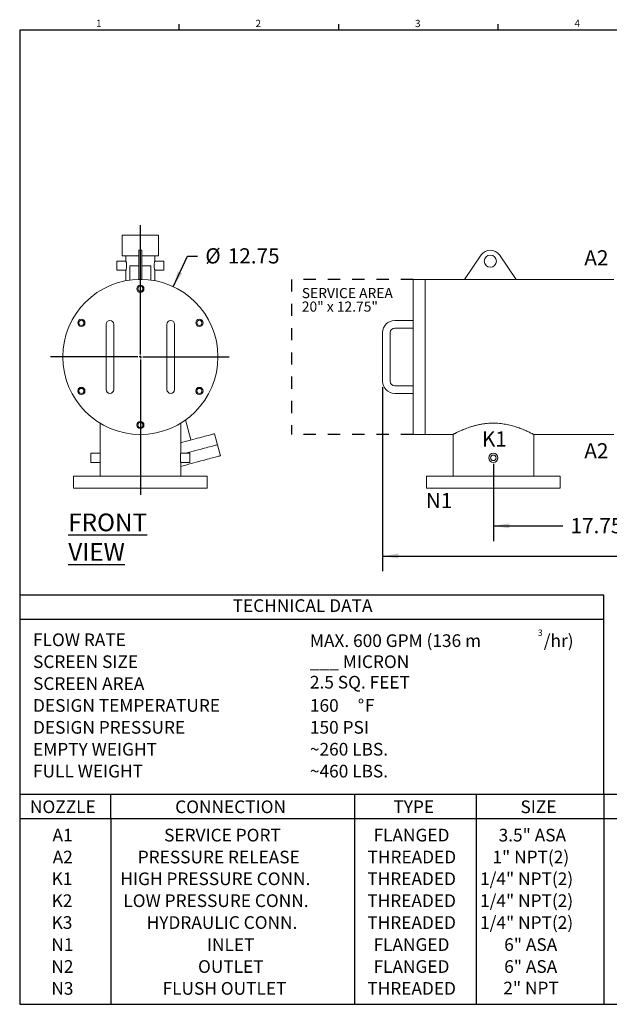
# Model space of a CAD drawing. Units: inches. Extents: x 0.2 to 10.8, y 0.2 to 8.3.
# Drawn here: x 0.2 to 5, y 0.2 to 8.3 of the extents above; entities that cross this region are included whole.
import ezdxf

# ---------------------------------------------------------------- set-up
doc = ezdxf.new("R2010")
doc.units = ezdxf.units.IN
doc.header["$MEASUREMENT"] = 0
doc.linetypes.add('HIDDEN', pattern=[0.075, 0.05, -0.025])
doc.layers.add('SLD-0', color=7, linetype='Continuous')
doc.styles.add('SLDTEXTSTYLE0', font='TXT', dxfattribs={"width": 0.7})
doc.styles.add('SLDTEXTSTYLE1', font='ROMANS', dxfattribs={"width": 0.97})
doc.dimstyles.new('SLDDIMSTYLE1', dxfattribs={"dimtxt": 0.125, "dimasz": 0.13, "dimexe": 0, "dimexo": 0.0625, "dimgap": 0.03125, "dimtad": 0, "dimtih": 1, "dimtoh": 1, "dimlfac": 10, "dimrnd": 1e-09, "dimzin": 12, "dimdsep": 46, "dimtxsty": 'SLDTEXTSTYLE0', "dimsah": 1, "dimcen": 0.09, "dimadec": 0, "dimazin": 0, "dimtfac": 1, "dimtdec": 3, "dimtofl": 0, "dimtmove": 0, "dimatfit": 3, "dimfxl": 0, "dimtolj": 1, "dimtzin": 12, "dimarcsym": 0})
doc.dimstyles.new('SLDDIMSTYLE2', dxfattribs={"dimtxt": 0.125, "dimasz": 0.13, "dimexe": 0, "dimexo": 0.0625, "dimgap": 0.03125, "dimtad": 0, "dimtih": 1, "dimtoh": 1, "dimdec": 1, "dimlfac": 10, "dimrnd": 1e-09, "dimzin": 12, "dimdsep": 46, "dimtxsty": 'SLDTEXTSTYLE0', "dimsah": 1, "dimcen": 0.09, "dimadec": 0, "dimazin": 0, "dimtfac": 1, "dimtdec": 1, "dimtofl": 0, "dimtmove": 0, "dimatfit": 3, "dimfxl": 0, "dimtolj": 1, "dimtzin": 12, "dimarcsym": 0})
doc.dimstyles.new('SLDDIMSTYLE6', dxfattribs={"dimtxt": 0.125, "dimasz": 0.13, "dimexe": 0, "dimexo": 0.0625, "dimgap": 0.03125, "dimtad": 0, "dimtih": 1, "dimtoh": 1, "dimlfac": 10, "dimrnd": 1e-09, "dimzin": 12, "dimdsep": 46, "dimtxsty": 'SLDTEXTSTYLE0', "dimsah": 1, "dimcen": 0.09, "dimadec": 0, "dimazin": 0, "dimtfac": 1, "dimtmove": 0, "dimatfit": 3, "dimfxl": 0, "dimtolj": 1, "dimtzin": 12, "dimarcsym": 0})

# ---------------------------------------------------------------- blocks, each defined once
blk = doc.blocks.new('SW_NOTE_6')
at = {"layer": 'SLD-0', "color": 0, "attachment_point": 1, "style": 'SLDTEXTSTYLE1'}
for s, insert, char_height in [('3', (1.8727, 0.1736), 0.0521), ('MAX. 600 GPM (136 m', (0, 0.1343), 0.104167), ('/hr)', (1.9212, 0.1343), 0.10417)]:
    blk.add_mtext(s, dxfattribs=dict(at, insert=insert, char_height=char_height))
blk = doc.blocks.new('SW_NOTE_7')
at = {"layer": 'SLD-0', "color": 0, "attachment_point": 1, "style": 'SLDTEXTSTYLE1'}
for s, insert, char_height in [('160 ', (0, 0.1343), 0.10417), ('%%d', (0.3929, 0.1343), 0.10417), ('F', (0.4517, 0.1343), 0.1042)]:
    blk.add_mtext(s, dxfattribs=dict(at, insert=insert, char_height=char_height))
blk = doc.blocks.new('*D12')
at = {"layer": 'SLD-0'}
for p, q in [((4.0917, 4.656), (4.0917, 4.0216)), ((5.8667, 4.656), (5.8667, 4.0216)), ((4.0917, 4.1466), (4.6634, 4.1466)), ((5.8667, 4.1466), (5.2181, 4.1466))]:
    blk.add_line(p, q, dxfattribs=at)
for points in [[(4.0917, 4.1466), (4.2217, 4.1266), (4.2217, 4.1666)], [(5.8667, 4.1466), (5.7367, 4.1666), (5.7367, 4.1266)]]:
    blk.add_solid(points, dxfattribs=at)
at = {"layer": 'SLD-0', "insert": (4.7259, 4.2105), "char_height": 0.125, "attachment_point": 1, "style": 'SLDTEXTSTYLE0'}
blk.add_mtext('17.75', dxfattribs=at)
blk = doc.blocks.new('*D13')
at = {"layer": 'SLD-0'}
for p, q in [((3.1817, 5.286), (3.1817, 3.7733)), ((7.5667, 4.8485), (7.5667, 3.7733)), ((3.1817, 3.8983), (5.2219, 3.8983)), ((7.5667, 3.8983), (5.681, 3.8983))]:
    blk.add_line(p, q, dxfattribs=at)
for points in [[(3.1817, 3.8983), (3.3117, 3.8783), (3.3117, 3.9183)], [(7.5667, 3.8983), (7.4367, 3.9183), (7.4367, 3.8783)]]:
    blk.add_solid(points, dxfattribs=at)
at = {"layer": 'SLD-0', "insert": (5.2844, 3.9623), "char_height": 0.125, "attachment_point": 1, "style": 'SLDTEXTSTYLE0'}
blk.add_mtext('43.9', dxfattribs=at)
blk = doc.blocks.new('SW_NOTE_10')
at = {"layer": 'SLD-0', "color": 0, "char_height": 0.083333, "attachment_point": 1, "style": 'SLDTEXTSTYLE0'}
for s, insert in [('SERVICE AREA', (0, 0.1074)), ('20" x 12.75"', (0, -0.0037))]:
    blk.add_mtext(s, dxfattribs=dict(at, insert=insert))
blk = doc.blocks.new('*D17')
at = {"layer": 'SLD-0'}
for p, q in [((1.4614, 6.1134), (1.5794, 6.3656)), ((1.5794, 6.3656), (1.6621, 6.3656))]:
    blk.add_line(p, q, dxfattribs=at)
blk.add_solid([(1.4614, 6.1134), (1.5346, 6.2227), (1.4984, 6.2397)], dxfattribs=at)
at = {"layer": 'SLD-0', "char_height": 0.125, "attachment_point": 1, "style": 'SLDTEXTSTYLE0'}
for s, insert in [('%%c', (1.7246, 6.4295)), ('12.75', (1.9093, 6.4295))]:
    blk.add_mtext(s, dxfattribs=dict(at, insert=insert))
blk = doc.blocks.new('SW_CENTERMARKSYMBOL_0')
at = {"layer": 'SLD-0', "color": 0}
for p, q in [((0, 0.02), (0, 1.0843)), ((-0.02, 0), (-0.7383, 0)), ((0, 0), (-0.01, 0)), ((0, 0), (0, 0.01)), ((0, 0), (0, -0.01)), ((0, 0), (0.01, 0)), ((0.02, 0), (0.7285, 0)), ((0, -0.02), (0, -1.1335))]:
    blk.add_line(p, q, dxfattribs=at)

msp = doc.modelspace()

# ---------------------------------------------------------------- linework, layer by layer
at = {"color": 7, "linetype": 'Continuous', "lineweight": 15}
for p, q in [((1.041348, 6.535964), (1.041348, 6.365964)), ((1.041348, 6.535964), (1.341348, 6.535964)), ((1.341348, 6.365964), (1.341348, 6.535964)), ((1.203848, 6.413464), (1.178848, 6.413464)), ((1.178848, 6.413464), (1.178848, 6.374491)), ((1.203848, 6.413464), (1.203848, 6.374491)), ((1.072698, 6.323464), (0.997598, 6.323464)), ((0.997598, 6.323464), (0.997598, 6.248464)), ((1.041348, 6.365964), (1.178848, 6.365964)), ((1.072598, 6.365964), (1.072598, 6.32314)), ((1.178848, 6.374491), (1.178848, 6.173464)), ((1.203848, 6.374491), (1.203848, 6.173464)), ((1.203848, 6.365964), (1.341348, 6.365964)), ((1.385098, 6.323464), (1.309997, 6.323464)), ((1.310098, 6.32314), (1.310098, 6.365964)), ((1.385098, 6.323464), (1.385098, 6.248464)), ((3.992546, 6.374491), (3.854182, 6.173464)), ((4.279182, 6.173464), (4.140819, 6.374491)), ((0.997598, 6.248464), (1.072598, 6.248464)), ((1.072598, 6.248884), (1.072598, 6.162307)), ((1.104848, 6.285964), (1.104848, 6.167569)), ((1.104848, 6.285964), (1.178848, 6.285964)), ((1.203848, 6.285964), (1.277848, 6.285964)), ((1.277848, 6.167603), (1.277848, 6.285964)), ((1.310098, 6.162365), (1.310098, 6.248884)), ((1.310098, 6.248464), (1.385098, 6.248464)), ((1.203848, 6.173464), (1.178848, 6.173464)), ((3.531682, 6.173464), (3.431682, 6.173464)), ((3.431682, 4.898464), (3.431682, 6.173464)), ((3.854182, 6.173464), (3.531682, 6.173464)), ((3.531682, 6.173464), (3.531682, 4.898464)), ((3.854182, 6.173464), (4.279182, 6.173464)), ((5.080468, 6.173464), (4.279182, 6.173464)), ((3.431682, 5.835964), (3.281682, 5.835964)), ((0.910098, 5.804714), (0.910098, 5.735964)), ((0.972598, 5.735964), (0.972598, 5.804714)), ((1.410098, 5.804714), (1.410098, 5.735964)), ((1.472598, 5.735964), (1.472598, 5.804714)), ((3.281682, 5.773464), (3.431682, 5.773464)), ((0.910098, 5.735964), (0.910098, 5.335964)), ((0.972598, 5.335964), (0.972598, 5.735964)), ((1.410098, 5.735964), (1.410098, 5.335964)), ((1.472598, 5.335964), (1.472598, 5.735964)), ((3.181682, 5.735964), (3.181682, 5.335964)), ((3.244182, 5.335964), (3.244182, 5.735964)), ((0.910098, 5.335964), (0.910098, 5.267214)), ((0.972598, 5.267214), (0.972598, 5.335964)), ((1.410098, 5.335964), (1.410098, 5.267214)), ((1.472598, 5.267214), (1.472598, 5.335964)), ((3.431682, 5.298464), (3.281682, 5.298464)), ((3.281682, 5.235964), (3.431682, 5.235964)), ((0.860098, 4.99118), (0.860098, 4.74346)), ((1.522598, 4.74346), (1.522598, 4.991281)), ((1.607324, 4.85285), (1.56306, 5.018049)), ((1.824839, 4.813817), (1.80051, 4.904614)), ((3.431682, 4.898464), (3.531682, 4.898464)), ((3.531682, 4.898464), (3.760705, 4.898464)), ((3.760432, 4.898606), (3.760432, 4.555964)), ((4.422653, 4.898464), (5.080468, 4.898464)), ((4.422932, 4.555964), (4.422932, 4.898609)), ((1.849168, 4.72302), (1.824839, 4.813817)), ((0.860098, 4.743464), (0.785098, 4.743464)), ((0.785098, 4.743464), (0.785098, 4.668464)), ((1.597598, 4.743464), (1.522597, 4.743464)), ((1.597598, 4.743464), (1.597598, 4.668464)), ((0.785098, 4.668464), (0.860151, 4.668464)), ((0.860098, 4.668938), (0.860098, 4.555964)), ((1.522545, 4.668464), (1.597598, 4.668464)), ((1.522598, 4.555964), (1.522598, 4.668938)), ((0.641348, 4.555964), (0.641348, 4.455964)), ((1.741348, 4.555964), (0.641348, 4.555964)), ((1.741348, 4.455964), (1.741348, 4.555964)), ((3.541682, 4.555964), (3.541682, 4.455964)), ((4.641682, 4.555964), (3.541682, 4.555964)), ((4.641682, 4.455964), (4.641682, 4.555964)), ((1.741348, 4.455964), (0.641348, 4.455964)), ((4.641682, 4.455964), (3.541682, 4.455964))]:
    msp.add_line(p, q, dxfattribs=at)
at = {"color": 7, "linetype": 'Continuous', "lineweight": 15, "flags": 128}
for points in [[(1.80051, 4.904614), (1.79984, 4.904435), (1.797834, 4.903897), (1.794497, 4.903003), (1.789841, 4.901756), (1.783881, 4.900159), (1.776636, 4.898217), (1.768129, 4.895938), (1.75839, 4.893328), (1.747448, 4.890397), (1.735341, 4.887152), (1.722108, 4.883606), (1.707791, 4.87977), (1.692437, 4.875656), (1.676097, 4.871278), (1.658824, 4.86665), (1.640673, 4.861786), (1.621706, 4.856704), (1.601982, 4.851419), (1.581567, 4.845949), (1.560527, 4.840311), (1.53893, 4.834524), (1.522598, 4.830148)], [(1.824839, 4.813817), (1.824169, 4.813638), (1.822163, 4.8131), (1.818826, 4.812206), (1.81417, 4.810959), (1.80821, 4.809362), (1.800965, 4.80742), (1.792458, 4.805141), (1.782719, 4.802531), (1.771777, 4.799599), (1.75967, 4.796355), (1.746437, 4.792809), (1.73212, 4.788973), (1.716766, 4.784859), (1.700426, 4.780481), (1.683153, 4.775853), (1.665002, 4.770989), (1.646034, 4.765907), (1.626311, 4.760622), (1.605896, 4.755152), (1.584856, 4.749514), (1.563259, 4.743727), (1.562278, 4.743464)], [(1.824839, 4.813817), (1.824169, 4.813638), (1.822163, 4.8131), (1.818826, 4.812206), (1.81417, 4.810959), (1.80821, 4.809362), (1.800965, 4.80742), (1.792458, 4.805141), (1.782719, 4.802531), (1.771777, 4.799599), (1.75967, 4.796355), (1.746437, 4.792809), (1.73212, 4.788973), (1.716766, 4.784859), (1.700426, 4.780481), (1.683153, 4.775853), (1.665002, 4.770989), (1.646034, 4.765907), (1.626311, 4.760622), (1.605896, 4.755152), (1.584856, 4.749514), (1.563259, 4.743727), (1.562278, 4.743464)], [(1.849168, 4.72302), (1.848498, 4.722841), (1.846492, 4.722303), (1.843155, 4.721409), (1.838499, 4.720162), (1.832539, 4.718564), (1.825294, 4.716623), (1.816787, 4.714344), (1.807048, 4.711734), (1.796106, 4.708803), (1.783999, 4.705558), (1.770766, 4.702012), (1.756449, 4.698176), (1.741095, 4.694062), (1.724755, 4.689684), (1.707482, 4.685056), (1.689331, 4.680192), (1.670363, 4.67511), (1.65064, 4.669825), (1.630225, 4.664355), (1.609185, 4.658717), (1.587588, 4.65293), (1.565506, 4.647013), (1.54301, 4.640986), (1.522598, 4.635516)]]:
    msp.add_lwpolyline(points, dxfattribs=at)
at = {"color": 7, "linetype": 'Continuous', "lineweight": 15}
for centre, radius in [((4.066682, 6.323464), 0.05), ((1.191348, 5.535964), 0.6375), ((1.191348, 6.095964), 0.029688), ((1.191348, 6.095964), 0.021095), ((0.706373, 5.815964), 0.029687), ((0.706373, 5.815964), 0.021095), ((1.676322, 5.815964), 0.029687), ((1.676322, 5.815964), 0.021095), ((0.706373, 5.255964), 0.029688), ((0.706373, 5.255964), 0.021095), ((1.676322, 5.255964), 0.029687), ((1.676322, 5.255964), 0.021095), ((1.191348, 4.975964), 0.029688), ((1.191348, 4.975964), 0.021095), ((4.091682, 4.705964), 0.0375), ((4.091682, 4.705964), 0.0225)]:
    msp.add_circle(centre, radius, dxfattribs=at)
for centre, radius, start, end in [((4.066682, 6.323464), 0.09, 34.5389499, 145.4610501), ((0.941348, 5.804714), 0.03125, 0, 180), ((1.441348, 5.804714), 0.03125, 0, 180), ((3.281682, 5.735964), 0.1, 90, 180), ((3.281682, 5.735964), 0.0375, 90, 180), ((0.941348, 5.267214), 0.03125, 180, 0), ((1.441348, 5.267214), 0.03125, 180, 0), ((3.281682, 5.335964), 0.1, 180, 270), ((3.281682, 5.335964), 0.0375, 180, 270)]:
    msp.add_arc(centre, radius, start, end, dxfattribs=at)
for points, knots in [([(1.072699, 6.32314), (1.072737, 6.323022), (1.072823, 6.322759), (1.074354, 6.317703), (1.076402, 6.309306), (1.078284, 6.298221), (1.078548, 6.289936), (1.078674, 6.285964)], [0, 0, 0, 0, 0.1645662, 0.36888647, 0.5802869, 0.7987899, 1, 1, 1, 1]), ([(1.309996, 6.32314), (1.309958, 6.323022), (1.309872, 6.322759), (1.308341, 6.317703), (1.306293, 6.309306), (1.304411, 6.298221), (1.304147, 6.289936), (1.304021, 6.285964)], [0, 0, 0, 0, 0.1645662, 0.36888647, 0.5802869, 0.7987899, 1, 1, 1, 1]), ([(1.078674, 6.285964), (1.07854, 6.281868), (1.078272, 6.273681), (1.076408, 6.262672), (1.074344, 6.254159), (1.072784, 6.249048), (1.072745, 6.248932), (1.072729, 6.248884)], [0, 0, 0, 0, 0.20745865, 0.41465949, 0.62847212, 0.84713403, 1, 1, 1, 1]), ([(1.304021, 6.285964), (1.304155, 6.281868), (1.304423, 6.273681), (1.306287, 6.262672), (1.308351, 6.254159), (1.309911, 6.249048), (1.30995, 6.248932), (1.309966, 6.248884)], [0, 0, 0, 0, 0.20745865, 0.41465949, 0.62847212, 0.84713403, 1, 1, 1, 1]), ([(3.760705, 4.898606), (3.760665, 4.898585), (3.760554, 4.898527), (3.762764, 4.899675), (3.766901, 4.901806), (3.772773, 4.904797), (3.780419, 4.908631), (3.78987, 4.913274), (3.801067, 4.918632), (3.813992, 4.92462), (3.828564, 4.931111), (3.845112, 4.938141), (3.863716, 4.945595), (3.88445, 4.953307), (3.906899, 4.960931), (3.930939, 4.968224), (3.956503, 4.97495), (3.983607, 4.980885), (4.012186, 4.985771), (4.040092, 4.989054), (4.066717, 4.990949), (4.08334, 4.99117), (4.091682, 4.991281)], [0, 0, 0, 0, 0.02845259, 0.08031621, 0.12667351, 0.17334421, 0.22064072, 0.26824243, 0.31654249, 0.36513416, 0.41430004, 0.46374463, 0.51697203, 0.57089198, 0.62516362, 0.68016832, 0.73538448, 0.79104391, 0.84822134, 0.90598392, 0.9528127, 1, 1, 1, 1]), ([(4.091682, 4.991281), (4.100136, 4.991167), (4.117112, 4.990938), (4.142507, 4.989095), (4.167796, 4.986181), (4.192415, 4.982215), (4.216171, 4.977387), (4.238935, 4.971866), (4.260921, 4.965719), (4.282398, 4.958973), (4.303197, 4.951759), (4.323126, 4.944237), (4.341741, 4.936697), (4.359036, 4.929265), (4.374808, 4.922139), (4.388878, 4.915512), (4.400882, 4.909662), (4.410162, 4.905018), (4.416887, 4.90159), (4.421045, 4.899445), (4.423006, 4.898426), (4.422728, 4.898571), (4.422653, 4.898609)], [0, 0, 0, 0, 0.0478156, 0.09601578, 0.14479413, 0.19434528, 0.24210688, 0.29017178, 0.33882396, 0.38775594, 0.43964426, 0.4921741, 0.54502726, 0.59854836, 0.65401715, 0.70990714, 0.76720772, 0.82503623, 0.87621135, 0.92826058, 0.98076539, 1, 1, 1, 1]), ([(0.860151, 4.668938), (0.860136, 4.668807), (0.860078, 4.668289), (0.860465, 4.671715), (0.861152, 4.678867), (0.861878, 4.68937), (0.862282, 4.701685), (0.862197, 4.714467), (0.861659, 4.726283), (0.860913, 4.735764), (0.860242, 4.742222), (0.860146, 4.743048), (0.860098, 4.74346)], [0, 0, 0, 0, 0.03606761, 0.14271823, 0.24961159, 0.35710184, 0.46461882, 0.57153981, 0.67817536, 0.78527757, 0.89287367, 1, 1, 1, 1]), ([(1.522544, 4.668938), (1.522559, 4.668807), (1.522617, 4.668289), (1.52223, 4.671715), (1.521543, 4.678867), (1.520817, 4.68937), (1.520413, 4.701685), (1.520498, 4.714467), (1.521037, 4.726283), (1.521782, 4.735764), (1.522453, 4.742222), (1.522549, 4.743048), (1.522597, 4.74346)], [0, 0, 0, 0, 0.03606761, 0.14271823, 0.24961159, 0.35710184, 0.46461882, 0.57153981, 0.67817536, 0.78527757, 0.89287367, 1, 1, 1, 1])]:
    msp.add_open_spline(points, degree=3, knots=knots, dxfattribs=at)
at = {"layer": 'SLD-0'}
for p, q in [((1.510552, 8.222073), (1.510552, 8.272073)), ((2.821177, 8.222073), (2.821177, 8.272073)), ((4.131802, 8.222073), (4.131802, 8.272073)), ((0.199927, 8.222073), (0.199927, 0.212073)), ((10.684927, 8.222073), (0.199927, 8.222073)), ((4.999066, 3.577431), (0.199927, 3.577431)), ((4.999066, 1.937431), (4.999066, 3.577431)), ((4.999066, 3.377431), (0.199927, 3.377431)), ((6.610081, 1.937431), (0.199927, 1.937431)), ((0.949927, 1.737431), (0.949927, 1.937431)), ((2.949927, 1.937431), (2.949927, 0.212073)), ((3.949927, 1.937431), (3.949927, 0.212073)), ((4.999066, 1.937431), (4.999066, 0.212073)), ((6.610081, 1.737431), (0.199927, 1.737431)), ((0.949927, 1.737431), (0.949927, 0.212073)), ((0.199927, 0.212073), (10.684927, 0.212073))]:
    msp.add_line(p, q, dxfattribs=at)
at = {"layer": 'SLD-0', "color": 179, "linetype": 'HIDDEN'}
for p, q in [((2.431918, 6.173464), (2.431918, 4.898464)), ((3.431682, 6.173464), (2.438217, 6.173464)), ((3.431682, 4.898464), (2.431918, 4.898464))]:
    msp.add_line(p, q, dxfattribs=at)

# ---------------------------------------------------------------- block references
at = {"layer": 'SLD-0'}
for name, p in [('SW_CENTERMARKSYMBOL_0', (1.191348, 5.535964)), ('SW_NOTE_10', (2.51793, 5.99499)), ('SW_NOTE_6', (2.584383, 3.12029)), ('SW_NOTE_7', (2.584383, 2.587369))]:
    msp.add_blockref(name, p, dxfattribs=at)

# ---------------------------------------------------------------- texts
at = {"layer": 'SLD-0', "attachment_point": 1}
for s, insert, char_height, style in [('1', (0.826836, 8.307947), 0.06, 'SLDTEXTSTYLE1'), ('2', (2.137461, 8.307947), 0.06, 'SLDTEXTSTYLE1'), ('3', (3.448086, 8.307947), 0.06, 'SLDTEXTSTYLE1'), ('4', (4.758711, 8.307947), 0.06, 'SLDTEXTSTYLE1'), ('A2', (4.83892, 6.413063), 0.125, 'SLDTEXTSTYLE0'), ('K1', (3.99758, 4.923609), 0.125, 'SLDTEXTSTYLE0'), ('A2', (4.83892, 4.826286), 0.125, 'SLDTEXTSTYLE0'), ('N1', (3.536605, 4.417202), 0.125, 'SLDTEXTSTYLE0'), ('\\LFRONT VIEW', (0.599053, 4.248093), 0.14583333, 'SLDTEXTSTYLE0'), ('TECHNICAL DATA', (1.949541, 3.542831), 0.10416667, 'SLDTEXTSTYLE1'), ('FLOW RATE', (0.309383, 3.261647), 0.1041667, 'SLDTEXTSTYLE1'), ('SCREEN SIZE', (0.309383, 3.081647), 0.10416667, 'SLDTEXTSTYLE1'), ('___ MICRON', (2.584383, 3.081647), 0.1041667, 'SLDTEXTSTYLE1'), ('SCREEN AREA', (0.309383, 2.901647), 0.10416667, 'SLDTEXTSTYLE1'), ('2.5 SQ. FEET', (2.584383, 2.913044), 0.10416667, 'SLDTEXTSTYLE1'), ('DESIGN TEMPERATURE', (0.309383, 2.721647), 0.10416667, 'SLDTEXTSTYLE1'), ('DESIGN PRESSURE', (0.309383, 2.541647), 0.10416667, 'SLDTEXTSTYLE1'), ('150 PSI', (2.584383, 2.541647), 0.1041667, 'SLDTEXTSTYLE1'), ('EMPTY WEIGHT', (0.309383, 2.361647), 0.10416667, 'SLDTEXTSTYLE1'), ('~260 LBS.', (2.584383, 2.361647), 0.1041667, 'SLDTEXTSTYLE1'), ('FULL WEIGHT', (0.309383, 2.181647), 0.10416667, 'SLDTEXTSTYLE1'), ('~460 LBS.', (2.584383, 2.181647), 0.1041667, 'SLDTEXTSTYLE1'), ('NOZZLE', (0.283935, 1.888234), 0.1041667, 'SLDTEXTSTYLE1'), ('CONNECTION', (1.477222, 1.888234), 0.1041667, 'SLDTEXTSTYLE1'), ('TYPE', (3.270625, 1.888234), 0.1041667, 'SLDTEXTSTYLE1'), ('SIZE', (4.314428, 1.888234), 0.1041667, 'SLDTEXTSTYLE1'), ('A1', (0.469453, 1.65543), 0.1041667, 'SLDTEXTSTYLE1'), ('SERVICE PORT', (1.386313, 1.65543), 0.10416667, 'SLDTEXTSTYLE1'), ('FLANGED', (3.106895, 1.65543), 0.1041667, 'SLDTEXTSTYLE1'), ('3.5" ASA', (4.134934, 1.65543), 0.1041667, 'SLDTEXTSTYLE1'), ('A2', (0.471116, 1.475204), 0.1041667, 'SLDTEXTSTYLE1'), ('PRESSURE RELEASE', (1.169805, 1.475204), 0.10416667, 'SLDTEXTSTYLE1'), ('THREADED', (3.057729, 1.475204), 0.1041667, 'SLDTEXTSTYLE1'), ('1" NPT(2)', (4.084008, 1.475204), 0.1041667, 'SLDTEXTSTYLE1'), ('K1', (0.462123, 1.296261), 0.1041667, 'SLDTEXTSTYLE1'), ('HIGH PRESSURE CONN.', (1.027324, 1.296261), 0.10416667, 'SLDTEXTSTYLE1'), ('THREADED', (3.056066, 1.296261), 0.1041667, 'SLDTEXTSTYLE1'), ('1/4" NPT(2)', (3.982156, 1.296261), 0.10416667, 'SLDTEXTSTYLE1'), ('K2', (0.462123, 1.116261), 0.1041667, 'SLDTEXTSTYLE1'), ('LOW PRESSURE CONN.', (1.051436, 1.116261), 0.10416667, 'SLDTEXTSTYLE1'), ('THREADED', (3.056066, 1.116261), 0.1041667, 'SLDTEXTSTYLE1'), ('1/4" NPT(2)', (3.982156, 1.116261), 0.10416667, 'SLDTEXTSTYLE1'), ('K3', (0.462123, 0.936694), 0.1041667, 'SLDTEXTSTYLE1'), ('HYDRAULIC CONN.', (1.243084, 0.936694), 0.10416667, 'SLDTEXTSTYLE1'), ('THREADED', (3.056066, 0.936694), 0.1041667, 'SLDTEXTSTYLE1'), ('1/4" NPT(2)', (3.982156, 0.936694), 0.10416667, 'SLDTEXTSTYLE1'), ('N1', (0.459712, 0.755505), 0.1041667, 'SLDTEXTSTYLE1'), ('INLET', (1.737779, 0.755505), 0.1041667, 'SLDTEXTSTYLE1'), ('FLANGED', (3.106895, 0.755505), 0.1041667, 'SLDTEXTSTYLE1'), ('6" ASA', (4.18083, 0.755505), 0.1041667, 'SLDTEXTSTYLE1'), ('N2', (0.459712, 0.574983), 0.1041667, 'SLDTEXTSTYLE1'), ('OUTLET', (1.665055, 0.574983), 0.1041667, 'SLDTEXTSTYLE1'), ('FLANGED', (3.106895, 0.574983), 0.1041667, 'SLDTEXTSTYLE1'), ('6" ASA', (4.18083, 0.574983), 0.1041667, 'SLDTEXTSTYLE1'), ('N3', (0.459712, 0.394983), 0.1041667, 'SLDTEXTSTYLE1'), ('FLUSH OUTLET', (1.374063, 0.394983), 0.10416667, 'SLDTEXTSTYLE1'), ('THREADED', (3.056066, 0.394983), 0.1041667, 'SLDTEXTSTYLE1'), ('2" NPT', (4.1735, 0.397757), 0.1041667, 'SLDTEXTSTYLE1')]:
    msp.add_mtext(s, dxfattribs=dict(at, insert=insert, char_height=char_height, style=style))

# ---------------------------------------------------------------- dimensions: what is measured, and where the dimension line sits
at = {"layer": 'SLD-0'}
dim = msp.add_diameter_dim_2p(p1=(0.921262, 4.958504), p2=(1.461433, 6.113424), dimstyle='SLDDIMSTYLE6', dxfattribs=at)
dim.commit()
dim.dimension.update_dxf_attribs({"geometry": '*D17', "text_midpoint": (2.031814, 6.365576), "dimtype": 163})
for base, p1, p2, dimstyle, picture, middle in [((3.1816823591, 3.8982968827), (7.5666823591, 4.8984641983), (3.1816823591, 5.3359641983), 'SLDDIMSTYLE2', '*D13', (5.4514159335, 3.8982968827)), ((5.866682, 4.146565), (4.091682, 4.705964), (5.866682, 4.705964), 'SLDDIMSTYLE1', '*D12', (4.940772, 4.146565))]:
    dim = msp.add_linear_dim(base=base, p1=p1, p2=p2, dimstyle=dimstyle, dxfattribs=at)
    dim.commit()
    dim.dimension.update_dxf_attribs({"geometry": picture, "text_midpoint": middle, "dimtype": 160})

doc.saveas('drawing.dxf')
